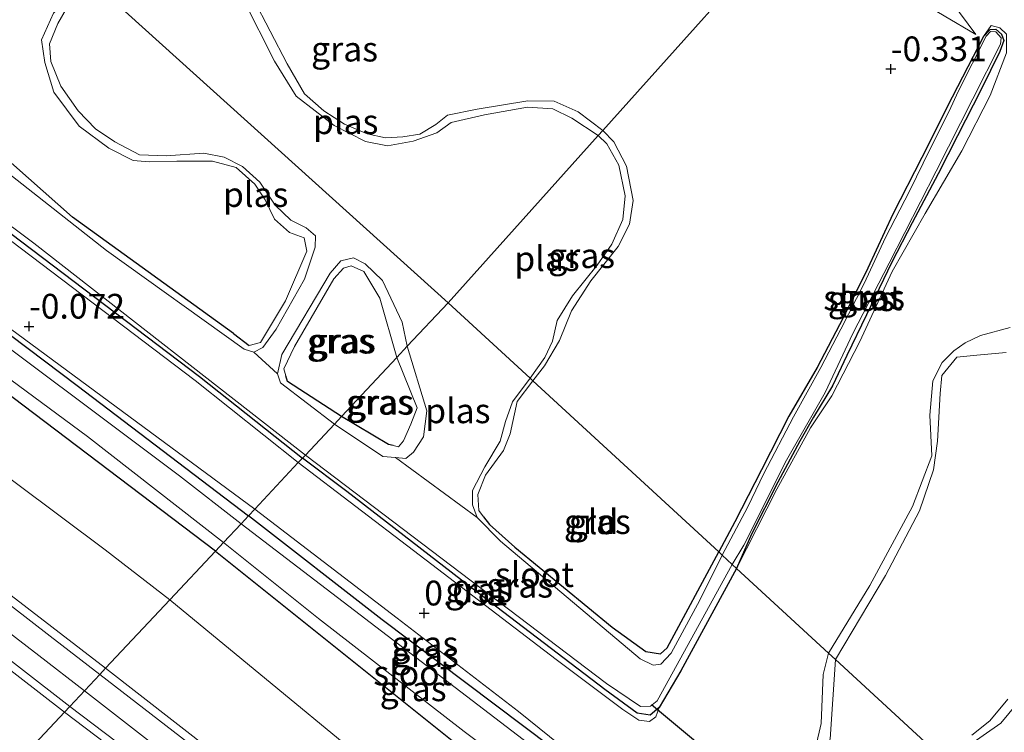
# Model space of a CAD drawing. Units: metres. Extents: x 149995 to 155095, y 474998 to 481251.
# Drawn here: x 153295 to 153395, y 475212 to 475284 of the extents above; entities that cross this region are included whole.
import ezdxf
from ezdxf.enums import TextEntityAlignment as Align

# ---------------------------------------------------------------- set-up
doc = ezdxf.new("R2010")
doc.units = ezdxf.units.M
doc.layers.get('0').update_dxf_attribs({"lineweight": 25})
for name, color, linetype, lineweight in [('B-ME-GW-HOOGTEPUNT-S-B1', 10, 'Continuous', 25), ('B-ME-GW-INSTEEKWATERGANG-L-B1', 10, 'Continuous', 25), ('B-ME-GW-KRUINLIJN-L-B1', 93, 'Continuous', 18), ('B-ME-GW-TEENLIJN-L-B1', 93, 'Continuous', 18), ('B-ME-IE-GRASLAND-GV-B6', 93, 'Continuous', 18), ('B-ME-IE-GRONDWERKLIJN-GROND_INGERICHT-GV-B6', 253, 'Continuous', 18), ('B-ME-IE-HULPGEOMETRIE-L-B1', 53, 'Continuous', 18), ('B-ME-KW-DUIKER-L-B1', 10, 'Continuous', 25), ('B-ME-OG-WATER-GV-B6', 153, 'Continuous', 18), ('B-ME-VH-VERH_SOORT-BITUMEN-GV-B6', 8, 'IE-TERREINAFSCHEIDING-NATUURLIJK-HOUTWAL', 18)]:
    doc.layers.add(name, color=color, linetype=linetype, lineweight=lineweight)
doc.styles.add('NLCS-ISO', font='NLCS-ISO.TTF')
doc.linetypes.add('IE-TERREINAFSCHEIDING-NATUURLIJK-HOUTWAL', pattern='A,7,-1.5,[67,NLCS.SHX,S=0.75,R=45,X=0,Y=0],-1.5,7,-1.5,[70,NLCS.SHX,S=0.75,R=0,X=0,Y=0],-1.5', length=20)

# ---------------------------------------------------------------- blocks, each defined once
blk = doc.blocks.new('hoogtepunt')
for p, q in [((-0.5, 0), (0.5, 0)), ((0, 0.5), (0, -0.5))]:
    blk.add_line(p, q)

msp = doc.modelspace()

# ---------------------------------------------------------------- linework, layer by layer
at = {"layer": 'B-ME-GW-INSTEEKWATERGANG-L-B1'}
msp.add_line((153316.749, 475252.107, -0.595), (153318.346, 475250.896, -0.581), dxfattribs=at)
for points in [[(153218.279, 475365.878, -0.507), (153199.802, 475334.442, -0.513), (153196.723, 475328.749, -0.564), (153196.95, 475327.628, -0.571), (153198.714, 475325.74, -0.549), (153233.128, 475298.816, -0.528), (153264.101, 475274.645, -0.506), (153300.957, 475246.845, -0.377), (153318.263, 475233.679, -0.388)], [(153213.19, 475335.136, -0.645), (153212.273, 475334.856, -0.643), (153209.395, 475334.09, -0.643), (153206.816, 475332.694, -0.629), (153206.188, 475331.853, -0.636), (153206.394, 475330.039, -0.615), (153207.582, 475328.831, -0.609), (153228.562, 475312.704, -0.527), (153249.102, 475296.48, -0.507), (153261.318, 475287.038, -0.5), (153276.213, 475275.912, -0.5), (153294.26, 475262.215, -0.452), (153313.315, 475247.763, -0.479), (153323.739, 475239.525, -0.474)], [(153314.928, 475230.12, -0.335), (153289.037, 475249.704, -0.305), (153260.21, 475271.461, -0.283), (153240.057, 475287.111, -0.369), (153214.265, 475307.405, -0.326), (153192.549, 475323.611, -0.377)], [(153316.749, 475252.107, -0.595), (153300.488, 475263.845, -0.568), (153291.587, 475271.739, -0.568), (153285.641, 475276.515, -0.568), (153278.584, 475281.156, -0.568), (153269.22, 475287.64, -0.581), (153259.183, 475295.645, -0.568), (153255.904, 475297.637, -0.554), (153254.425, 475299.213, -0.547)], [(153392.509, 475282.088, -0.331), (153393.2, 475282.813, -0.331), (153393.771, 475282.854, -0.331), (153394.329, 475282.322, -0.331), (153394.562, 475281.701, -0.331), (153394.153, 475280.574, -0.331), (153392.283, 475276.74, -0.331), (153389.875, 475272.061, -0.358), (153387.937, 475268.24, -0.358), (153385.323, 475263.267, -0.395), (153383.238, 475259.319, -0.395), (153380.709, 475253.984, -0.395), (153378.709, 475249.874, -0.395), (153377.243, 475246.827, -0.395), (153375.33, 475243.646, -0.395), (153373.944, 475241.214, -0.395), (153371.727, 475237.072, -0.397), (153369.073, 475231.829, -0.397), (153367.57, 475228.375, -0.432)], [(153392.509, 475282.088, -0.331), (153389.358, 475275.988, -0.358), (153386.289, 475269.862, -0.368), (153383.366, 475264.147, -0.397), (153380.826, 475258.716, -0.385), (153378.345, 475253.682, -0.387), (153375.712, 475248.684, -0.397), (153372.861, 475243.737, -0.405), (153370.075, 475238.327, -0.393), (153367.394, 475233.083, -0.395), (153365.765, 475230.038, -0.439)], [(153327.676, 475243.728, -0.587), (153322.221, 475247.266, -0.595), (153322.053, 475247.843, -0.595)], [(153332.873, 475240.797, -0.473), (153332.412, 475240.907, -0.48), (153327.676, 475243.728, -0.587)], [(153367.57, 475228.375, -0.432), (153361.934, 475218.021, -0.4), (153359.747, 475214.331, -0.394), (153358.834, 475213.539, -0.394), (153357.516, 475213.77, -0.394), (153354.263, 475216.149, -0.394), (153340.526, 475226.624, -0.389), (153328.203, 475236.13, -0.428), (153323.739, 475239.525, -0.474)], [(153314.928, 475230.12, -0.335), (153342.564, 475208.038, -0.314), (153351.945, 475201.556, -0.281), (153353.29, 475201.44, -0.276), (153354.106, 475202.189, -0.281), (153354.877, 475204.054, -0.292), (153354.736, 475205.636, -0.297), (153353.893, 475207.19, -0.292), (153348.822, 475210.344, -0.292), (153331.77, 475223.181, -0.292), (153318.263, 475233.679, -0.388)], [(153342.015, 475233.597, -0.483), (153342.599, 475232.814, -0.475), (153345.189, 475230.524, -0.382), (153355.019, 475222.45, -0.432), (153358.414, 475219.984, -0.418), (153359.899, 475219.748, -0.41), (153360.568, 475220.365, -0.41), (153365.765, 475230.038, -0.439)]]:
    msp.add_polyline3d(points, dxfattribs=at)
at = {"layer": 'B-ME-GW-KRUINLIJN-L-B1'}
for points in [[(152998.505, 475448.082, 2.944), (153046.205, 475411.393, 2.944), (153085.978, 475380.806, 2.999), (153117.162, 475356.994, 3.026), (153123.997, 475351.775, 3.032), (153160.587, 475324.129, 3.005), (153188.753, 475302.413, 3.019), (153210.454, 475286.31, 2.958), (153234.081, 475268.465, 3.019), (153266.279, 475243.321, 3.107), (153297.086, 475219.576, 3.005), (153301.718, 475216.018, 3.009)], [(153218.732, 475365.46, -0.175), (153198.365, 475331.04, -0.224), (153198.102, 475328.916, -0.172), (153198.634, 475327.253, -0.155), (153200.942, 475325.171, -0.095), (153233.771, 475299.359, -0.146), (153255.581, 475281.941, -0.034), (153285.071, 475259.297, -0.129), (153318.901, 475234.36, -0.113)], [(153222.67, 475361.834, -0.192), (153212.294, 475344.584, -0.024), (153206.064, 475334.207, -0.157), (153205.22, 475332.198, -0.172), (153205.176, 475330.787, -0.172), (153205.956, 475329.331, -0.142), (153232.357, 475309.023, -0.142), (153257.819, 475289.078, -0.127), (153292.099, 475263.084, -0.09), (153312.871, 475247.358, -0.098), (153323.306, 475239.063, -0.143)], [(153303.845, 475218.288, 2.835), (153269.657, 475244.586, 2.994), (153237.969, 475268.777, 2.903), (153210.247, 475289.998, 2.839), (153192.154, 475304.279, 2.755), (153185.75, 475309.297, 2.846), (153183.772, 475311.542, 2.778), (153180.999, 475315.456, 2.833)], [(153372.571, 475293.247, 0.118), (153375.151, 475291.712, 0.113), (153379.885, 475291.047, 0.177), (153382.282, 475290.285, 0.16), (153387.235, 475287.328, 0.119), (153389.328, 475285.574, 0.044), (153391.745, 475282.31, -0.298)], [(153301.897, 475288.227, -0.536), (153306.77, 475290.421, -0.506), (153310.268, 475290.589, -0.432), (153314.244, 475289.719, -0.473), (153317.322, 475287.915, -0.501), (153318.735, 475285.98, -0.483), (153322.171, 475279.342, -0.45), (153323.933, 475276.301, -0.432), (153325.897, 475274.606, -0.409), (153327.985, 475273.241, -0.432), (153330.262, 475272.272, -0.45), (153332.102, 475271.851, -0.45), (153333.867, 475271.951, -0.441), (153335.562, 475272.247, -0.413), (153337.179, 475273.195, -0.399), (153338.371, 475274.167, -0.404), (153341.369, 475274.75, -0.404), (153346.489, 475275.605, -0.372), (153349.14, 475275.559, -0.385), (153351.582, 475274.495, -0.432), (153354.053, 475272.615, -0.359)], [(153318.346, 475250.896, -0.581), (153319.485, 475251.196, -0.575), (153322.004, 475255.411, -0.547), (153324.169, 475260.435, -0.527), (153323.896, 475261.771, -0.547), (153322.419, 475262.297, -0.568), (153320.899, 475263.658, -0.568), (153319.95, 475265.595, -0.568), (153318.914, 475267.169, -0.581), (153317.021, 475268.879, -0.575), (153314.623, 475269.506, -0.561), (153311.046, 475269.52, -0.561), (153308.244, 475269.445, -0.595), (153306.616, 475269.572, -0.595), (153304.164, 475270.821, -0.595), (153301.172, 475273.052, -0.595), (153298.617, 475276.462, -0.595), (153297.715, 475279.467, -0.609), (153297.378, 475281.753, -0.602), (153298.585, 475284.466, -0.547), (153300.134, 475286.255, -0.527), (153301.897, 475288.227, -0.536)], [(153367.57, 475228.375, -0.432), (153371.643, 475236.364, -0.247), (153375.023, 475242.565, -0.185), (153377.18, 475245.806, -0.139), (153380.019, 475251.299, -0.092), (153383.283, 475258.355, -0.073), (153386.603, 475264.214, 0.029), (153390.321, 475270.546, 0.085), (153393.184, 475276.148, 0.104), (153394.838, 475280.454, 0.021), (153394.833, 475282.348, -0.069), (153394.164, 475282.959, -0.081), (153393.293, 475283.206, -0.183), (153392.509, 475282.088, -0.331)], [(153354.053, 475272.615, -0.359), (153355.159, 475271.47, -0.359), (153356.445, 475269.02, -0.355), (153357.129, 475265.548, -0.339), (153356.751, 475263.14, -0.335), (153355.606, 475260.877, -0.343), (153352.854, 475257.431, -0.386), (153350.911, 475254.386, -0.405), (153349.674, 475251.412, -0.428), (153348.183, 475248.841, -0.447), (153347.009, 475247.312, -0.502)], [(153299.703, 475213.867, 2.826), (153270.77, 475236.271, 2.833), (153241.626, 475258.762, 2.868), (153238.86, 475259.932, 2.794), (153234.581, 475261.9, 2.801), (153229.667, 475263.657, 2.576)], [(153322.053, 475247.843, -0.595), (153321.851, 475248.534, -0.595), (153322.926, 475250.799, -0.561), (153326.885, 475257.637, -0.541), (153327.868, 475258.686, -0.547), (153328.647, 475258.941, -0.554), (153329.912, 475258.359, -0.554), (153331.525, 475255.673, -0.554), (153333.265, 475249.694, -0.554)], [(153376.858, 475219.821, -0.543), (153381.026, 475226.654, -0.439), (153385.331, 475234.635, -0.447), (153387.279, 475239.752, -0.427), (153387.098, 475243.864, -0.37), (153387.397, 475247.305, -0.331), (153388.333, 475249.181, -0.258), (153389.504, 475250.355, -0.235), (153390.656, 475251.173, -0.25), (153392.192, 475251.891, -0.292), (153395.198, 475252.7, -0.308)], [(153333.265, 475249.694, -0.554), (153335.308, 475244.579, -0.448), (153334.681, 475242.954, -0.464), (153333.939, 475241.245, -0.464), (153333.409, 475240.67, -0.464), (153332.873, 475240.797, -0.473)], [(153347.009, 475247.312, -0.502), (153345.398, 475245.244, -0.49), (153344.714, 475241.973, -0.504), (153344.018, 475240.279, -0.504), (153342.226, 475237.796, -0.511), (153341.437, 475235.856, -0.49), (153341.554, 475234.212, -0.49), (153342.015, 475233.597, -0.483)], [(153388.678, 475208.933, -0.608), (153390.697, 475210.254, -0.579), (153394.267, 475212.74, -0.576), (153395.882, 475214.686, -0.576), (153397.723, 475218.258, -0.559), (153398.441, 475221.659, -0.573), (153399.335, 475223.691, -0.562), (153403.025, 475228.866, -0.573), (153406.808, 475234.434, -0.55), (153408.228, 475235.924, -0.564), (153413.858, 475240.776, -0.481)], [(153323.306, 475239.063, -0.143), (153334.929, 475230.176, -0.154), (153349.335, 475219.188, -0.109), (153356.069, 475214.114, -0.143), (153357.691, 475213.032, -0.137), (153358.762, 475212.899, -0.137), (153359.417, 475213.384, -0.21), (153359.747, 475214.331, -0.394)], [(153318.901, 475234.36, -0.113), (153333.303, 475223.343, -0.092), (153345.543, 475213.921, -0.022), (153353.893, 475207.19, -0.292)], [(153376.858, 475219.821, -0.543), (153376.33, 475217.676, -0.523), (153376.107, 475212.724, -0.505), (153375.579, 475210.397, -0.514), (153374.835, 475209.816, -0.514)], [(153303.845, 475218.288, 2.835), (153343.245, 475187.594, 2.923), (153372.736, 475164.45, 2.778), (153373.404, 475164.029, 2.772), (153373.942, 475164.033, 2.761)], [(153583.512, 475000, 2.9918), (153563.371, 475015.493, 3.003), (153532.062, 475039.879, 3.003), (153505.654, 475059.792, 3.037), (153474.011, 475084.07, 2.986), (153454.757, 475098.521, 2.986), (153435.038, 475114.155, 2.986), (153429.331, 475118.455, 2.994), (153422.521, 475123.586, 3.003), (153410.703, 475132.491, 3.02), (153382.143, 475154.262, 2.981), (153361.358, 475170.23, 3.009), (153325.785, 475197.28, 3.048), (153301.718, 475216.018, 3.009)], [(153435.631, 475109.44, 2.693), (153396.117, 475139.948, 2.886), (153357.127, 475170.037, 2.857), (153324.887, 475194.776, 2.892), (153299.703, 475213.867, 2.826)]]:
    msp.add_polyline3d(points, dxfattribs=at)
at = {"layer": 'B-ME-GW-TEENLIJN-L-B1'}
for points in [[(153144.615, 475354.707, 0.054), (153145.39, 475354.766, -0.03), (153149.427, 475351.605, -0.177), (153165.698, 475337.278, -0.072), (153183.868, 475322.219, 0.152), (153190.749, 475316.754, 0.068), (153206.846, 475304.16, 0.194), (153225.376, 475289.974, -0.002), (153250.179, 475270.303, 0.096), (153276.623, 475250.567, 0.117), (153303.795, 475230.247, 0.166), (153310.33, 475225.211, 0.187)], [(153391.745, 475282.31, -0.298), (153385.337, 475286.093, -0.118), (153382.787, 475288.041, -0.142), (153379.13, 475290.004, -0.124), (153374.885, 475290.845, -0.188), (153372.214, 475291.067, -0.316), (153371.081, 475291.587, -0.294)], [(153310.33, 475225.211, 0.187), (153338.848, 475201.704, 0.273), (153353.181, 475189.927, 0.293), (153354.861, 475188.058, 0.449), (153361.346, 475179.183, 1.289), (153369.973, 475169.292, 2.017), (153373.805, 475165.05, 2.633), (153373.999, 475164.537, 2.729), (153373.942, 475164.033, 2.761)]]:
    msp.add_polyline3d(points, dxfattribs=at)
at = {"layer": 'B-ME-IE-GRASLAND-GV-B6'}
for points in [[(153218.279, 475365.878, -0.507), (153199.802, 475334.442, -0.513), (153196.723, 475328.749, -0.564), (153196.95, 475327.628, -0.571), (153198.714, 475325.74, -0.549), (153233.128, 475298.816, -0.528), (153264.101, 475274.645, -0.506), (153300.957, 475246.845, -0.377), (153318.263, 475233.679, -0.388), (153317.518, 475232.884, -0.945), (153311.308, 475237.732, -0.945), (153287.336, 475255.687, -0.945), (153267.323, 475270.889, -0.945), (153250.493, 475283.633, -0.945), (153230.049, 475300.318, -0.945), (153199.977, 475323.741, -0.945), (153196.992, 475325.92, -0.945), (153196.195, 475326.945, -0.945), (153196.466, 475328.88, -0.945), (153200.514, 475335.946, -0.945), (153208.063, 475349.126, -0.945), (153218.036, 475366.102, -0.945), (153218.279, 475365.878, -0.507)], [(153218.732, 475365.46, -0.175), (153198.365, 475331.04, -0.224), (153198.102, 475328.916, -0.172), (153198.634, 475327.253, -0.155), (153200.942, 475325.171, -0.095), (153233.771, 475299.359, -0.146), (153255.581, 475281.941, -0.034), (153285.071, 475259.297, -0.129), (153318.901, 475234.36, -0.113), (153318.263, 475233.679, -0.388), (153300.957, 475246.845, -0.377), (153264.101, 475274.645, -0.506), (153233.128, 475298.816, -0.528), (153198.714, 475325.74, -0.549), (153196.95, 475327.628, -0.571), (153196.723, 475328.749, -0.564), (153199.802, 475334.442, -0.513), (153218.279, 475365.878, -0.507), (153218.732, 475365.46, -0.175)], [(153207.582, 475328.831, -0.609), (153228.562, 475312.704, -0.527), (153249.102, 475296.48, -0.507), (153261.318, 475287.038, -0.5), (153276.213, 475275.912, -0.5), (153294.26, 475262.215, -0.452), (153313.315, 475247.763, -0.479), (153323.739, 475239.525, -0.474), (153323.306, 475239.063, -0.143), (153312.871, 475247.358, -0.098), (153292.099, 475263.084, -0.09), (153257.819, 475289.078, -0.127), (153232.357, 475309.023, -0.142), (153205.956, 475329.331, -0.142)], [(153207.91, 475329.115, -0.635), (153235.032, 475308.26, -0.635), (153267.444, 475282.999, -0.635), (153296.581, 475261.237, -0.635), (153324.017, 475239.822, -0.635), (153323.739, 475239.525, -0.474), (153313.315, 475247.763, -0.479), (153294.26, 475262.215, -0.452), (153276.213, 475275.912, -0.5), (153261.318, 475287.038, -0.5), (153249.102, 475296.48, -0.507), (153228.562, 475312.704, -0.527), (153207.582, 475328.831, -0.609)], [(153193.079, 475325.08, -0.945), (153209.273, 475313.27, -0.945), (153223.115, 475302.308, -0.945), (153238.8, 475289.495, -0.945), (153252.239, 475279.156, -0.945), (153264.339, 475269.856, -0.945), (153278.187, 475259.196, -0.945), (153291.136, 475249.717, -0.945), (153302.016, 475241.714, -0.945), (153315.75, 475230.996, -0.945)], [(153192.549, 475323.611, -0.377), (153214.265, 475307.405, -0.326), (153240.057, 475287.111, -0.369), (153260.21, 475271.461, -0.283), (153289.037, 475249.704, -0.305), (153314.928, 475230.12, -0.335), (153310.33, 475225.211, 0.187), (153303.795, 475230.247, 0.166), (153276.623, 475250.567, 0.117), (153250.179, 475270.303, 0.096), (153225.376, 475289.974, -0.002), (153206.846, 475304.16, 0.194), (153190.749, 475316.754, 0.068)], [(153315.75, 475230.996, -0.945), (153314.928, 475230.12, -0.335), (153289.037, 475249.704, -0.305), (153260.21, 475271.461, -0.283), (153240.057, 475287.111, -0.369), (153214.265, 475307.405, -0.326), (153192.549, 475323.611, -0.377)], [(153190.749, 475316.754, 0.068), (153206.846, 475304.16, 0.194), (153225.376, 475289.974, -0.002), (153250.179, 475270.303, 0.096), (153276.623, 475250.567, 0.117), (153303.795, 475230.247, 0.166), (153310.33, 475225.211, 0.187)], [(153192.154, 475304.279, 2.755), (153210.247, 475289.998, 2.839), (153237.969, 475268.777, 2.903), (153269.657, 475244.586, 2.994), (153303.845, 475218.288, 2.835), (153303.267, 475217.672, 2.95), (153298.244, 475221.544, 2.924), (153263.506, 475248.452, 3.006), (153222.204, 475280.125, 2.939), (153185.637, 475308.364, 2.91)], [(153310.33, 475225.211, 0.187), (153303.845, 475218.288, 2.835), (153269.657, 475244.586, 2.994), (153237.969, 475268.777, 2.903), (153210.247, 475289.998, 2.839), (153192.154, 475304.279, 2.755)], [(153354.053, 475272.615, -0.359), (153353.601, 475272.111, -0.635), (153350.916, 475273.857, -0.635), (153349, 475274.8, -0.635), (153346.445, 475274.946, -0.635), (153342.109, 475274.172, -0.635), (153338.754, 475273.419, -0.635), (153337.303, 475272.376, -0.635), (153334.898, 475271.543, -0.635), (153332.323, 475271.066, -0.635), (153330.09, 475271.48, -0.635), (153326.916, 475273.118, -0.635), (153323.095, 475276.085, -0.635), (153320.898, 475279.607, -0.635), (153317.765, 475285.827, -0.635)], [(153318.735, 475285.98, -0.483), (153322.171, 475279.342, -0.45), (153323.933, 475276.301, -0.432), (153325.897, 475274.606, -0.409), (153327.985, 475273.241, -0.432), (153330.262, 475272.272, -0.45), (153332.102, 475271.851, -0.45), (153333.867, 475271.951, -0.441), (153335.562, 475272.247, -0.413), (153337.179, 475273.195, -0.399), (153338.371, 475274.167, -0.404), (153341.369, 475274.75, -0.404), (153346.489, 475275.605, -0.372), (153349.14, 475275.559, -0.385), (153351.582, 475274.495, -0.432), (153354.053, 475272.615, -0.359)], [(153299.897, 475284.913, -0.635), (153299.019, 475283.419, -0.635), (153298.159, 475281.357, -0.635), (153298.292, 475279.582, -0.635), (153299.331, 475277.073, -0.635), (153301.071, 475274.603, -0.635), (153302.806, 475272.775, -0.635), (153304.778, 475271.449, -0.635), (153307.273, 475270.154, -0.635), (153309.954, 475270.047, -0.635), (153313.773, 475270.322, -0.635), (153315.82, 475269.91, -0.635), (153317.675, 475268.983, -0.635), (153319.417, 475267.38, -0.635), (153320.958, 475265.068, -0.635), (153322.548, 475263.549, -0.635), (153324.099, 475262.763, -0.635), (153325.053, 475261.956, -0.635), (153325.015, 475260.833, -0.635), (153323.924, 475257.597, -0.635), (153321.083, 475252.555, -0.635), (153319.738, 475250.686, -0.635), (153318.811, 475250.222, -0.635), (153317.83, 475250.504, -0.635), (153303.94, 475260.474, -0.635), (153290.602, 475270.971, -0.635)], [(153291.587, 475271.739, -0.568), (153300.488, 475263.845, -0.568), (153316.749, 475252.107, -0.595), (153318.346, 475250.896, -0.581), (153319.485, 475251.196, -0.575), (153322.004, 475255.411, -0.547), (153324.169, 475260.435, -0.527), (153323.896, 475261.771, -0.547), (153322.419, 475262.297, -0.568), (153320.899, 475263.658, -0.568), (153319.95, 475265.595, -0.568), (153318.914, 475267.169, -0.581), (153317.021, 475268.879, -0.575), (153314.623, 475269.506, -0.561), (153311.046, 475269.52, -0.561), (153308.244, 475269.445, -0.595), (153306.616, 475269.572, -0.595), (153304.164, 475270.821, -0.595), (153301.172, 475273.052, -0.595), (153298.617, 475276.462, -0.595), (153297.715, 475279.467, -0.609), (153297.378, 475281.753, -0.602), (153298.585, 475284.466, -0.547)], [(153367.57, 475228.375, -0.432), (153367.136, 475228.775, -0.635), (153368.289, 475230.734, -0.635), (153372.607, 475239.316, -0.635), (153376.504, 475246.142, -0.635), (153379.304, 475252.097, -0.635), (153382.976, 475259.191, -0.635), (153387.725, 475268.505, -0.635), (153391.419, 475275.818, -0.635), (153394.216, 475281.323, -0.635), (153394.283, 475281.952, -0.635), (153393.75, 475282.566, -0.635), (153393.218, 475282.594, -0.635), (153392.766, 475282.119, -0.635), (153389.982, 475276.628, -0.635), (153389.025, 475274.506, -0.635), (153387.112, 475270.766, -0.635), (153385.035, 475266.464, -0.635), (153382.627, 475261.786, -0.635), (153380.449, 475257.154, -0.635), (153378.107, 475252.546, -0.635), (153376.075, 475248.653, -0.635), (153373.306, 475243.68, -0.635), (153370.323, 475237.952, -0.635), (153368.714, 475234.588, -0.635), (153366.132, 475229.699, -0.635), (153365.765, 475230.038, -0.439), (153367.394, 475233.083, -0.395), (153370.075, 475238.327, -0.393), (153372.861, 475243.737, -0.405), (153375.712, 475248.684, -0.397), (153378.345, 475253.682, -0.387), (153380.826, 475258.716, -0.385), (153383.366, 475264.147, -0.397), (153386.289, 475269.862, -0.368), (153389.358, 475275.988, -0.358), (153392.509, 475282.088, -0.331), (153393.2, 475282.813, -0.331), (153393.771, 475282.854, -0.331), (153394.329, 475282.322, -0.331), (153394.562, 475281.701, -0.331), (153394.153, 475280.574, -0.331), (153392.283, 475276.74, -0.331), (153389.875, 475272.061, -0.358), (153387.937, 475268.24, -0.358), (153385.323, 475263.267, -0.395), (153383.238, 475259.319, -0.395), (153380.709, 475253.984, -0.395), (153378.709, 475249.874, -0.395), (153377.243, 475246.827, -0.395), (153375.33, 475243.646, -0.395), (153373.944, 475241.214, -0.395), (153371.727, 475237.072, -0.397), (153369.073, 475231.829, -0.397), (153367.57, 475228.375, -0.432)], [(153394.838, 475280.454, 0.021), (153393.184, 475276.148, 0.104), (153390.321, 475270.546, 0.085), (153386.603, 475264.214, 0.029), (153383.283, 475258.355, -0.073), (153380.019, 475251.299, -0.092), (153377.18, 475245.806, -0.139), (153375.023, 475242.565, -0.185), (153371.643, 475236.364, -0.247), (153367.57, 475228.375, -0.432), (153369.073, 475231.829, -0.397), (153371.727, 475237.072, -0.397), (153373.944, 475241.214, -0.395), (153375.33, 475243.646, -0.395), (153377.243, 475246.827, -0.395), (153378.709, 475249.874, -0.395), (153380.709, 475253.984, -0.395), (153383.238, 475259.319, -0.395), (153385.323, 475263.267, -0.395), (153387.937, 475268.24, -0.358), (153389.875, 475272.061, -0.358), (153392.283, 475276.74, -0.331), (153394.153, 475280.574, -0.331), (153394.562, 475281.701, -0.331), (153394.329, 475282.322, -0.331), (153393.771, 475282.854, -0.331), (153393.2, 475282.813, -0.331), (153392.509, 475282.088, -0.331), (153393.293, 475283.206, -0.183), (153394.164, 475282.959, -0.081), (153394.833, 475282.348, -0.069)], [(153229.667, 475263.657, 2.576), (153234.581, 475261.9, 2.801), (153238.86, 475259.932, 2.794), (153241.626, 475258.762, 2.868), (153270.77, 475236.271, 2.833), (153299.703, 475213.867, 2.826), (153294.721, 475208.549, 0.038), (153267.571, 475229.327, 0.063), (153235.928, 475254.362, 0.07), (153232.337, 475256.884, 0.034), (153223.623, 475262.088, -0.153), (153213.623, 475268.361, -0.153), (153205.003, 475273.88, -0.24), (153203.391, 475275.39, -0.268), (153202.555, 475276.509, -0.182), (153202.038, 475277.465, -0.031), (153202.332, 475277.492, 0.041), (153212.538, 475272.337, 0.689), (153224.229, 475266.397, 1.856), (153229.667, 475263.657, 2.576)], [(153347.009, 475247.312, -0.502), (153346.708, 475247.589, -0.635), (153348.217, 475249.67, -0.635), (153348.995, 475251.324, -0.635), (153349.435, 475253.406, -0.635), (153351.011, 475255.897, -0.635), (153353.498, 475259.01, -0.635), (153354.973, 475261.117, -0.635), (153356.085, 475263.625, -0.635), (153356.327, 475266.002, -0.635), (153355.679, 475269.121, -0.635), (153354.456, 475271.245, -0.635), (153353.601, 475272.111, -0.635), (153354.053, 475272.615, -0.359), (153355.159, 475271.47, -0.359), (153356.445, 475269.02, -0.355), (153357.129, 475265.548, -0.339), (153356.751, 475263.14, -0.335), (153355.606, 475260.877, -0.343), (153352.854, 475257.431, -0.386), (153350.911, 475254.386, -0.405), (153349.674, 475251.412, -0.428), (153348.183, 475248.841, -0.447), (153347.009, 475247.312, -0.502)], [(153242.308, 475259.133, 2.902), (153267.139, 475240.107, 2.888), (153300.244, 475214.444, 2.883), (153299.703, 475213.867, 2.826), (153270.77, 475236.271, 2.833), (153241.626, 475258.762, 2.868), (153238.86, 475259.932, 2.794), (153234.581, 475261.9, 2.801), (153229.667, 475263.657, 2.576), (153233.978, 475262.478, 2.748), (153238.884, 475260.641, 2.792), (153242.308, 475259.133, 2.902)], [(153334.312, 475250.811, -0.635), (153333.265, 475249.694, -0.554), (153331.525, 475255.673, -0.554), (153329.912, 475258.359, -0.554), (153328.647, 475258.941, -0.554), (153327.868, 475258.686, -0.547), (153326.885, 475257.637, -0.541), (153322.926, 475250.799, -0.561), (153321.851, 475248.534, -0.595), (153322.053, 475247.843, -0.595), (153322.221, 475247.266, -0.595), (153327.676, 475243.728, -0.587), (153326.954, 475242.957, -0.635), (153321.5, 475247.118, -0.635), (153321.2, 475248.02, -0.635), (153321.642, 475249.993, -0.635), (153326.508, 475258.189, -0.635), (153327.615, 475259.441, -0.635), (153328.872, 475259.735, -0.635), (153330.056, 475259.149, -0.635), (153331.816, 475257.468, -0.635), (153333.811, 475253.244, -0.635), (153334.312, 475250.811, -0.635)], [(153333.265, 475249.694, -0.554), (153327.676, 475243.728, -0.587), (153322.221, 475247.266, -0.595), (153322.053, 475247.843, -0.595), (153321.851, 475248.534, -0.595), (153322.926, 475250.799, -0.561), (153326.885, 475257.637, -0.541), (153327.868, 475258.686, -0.547), (153328.647, 475258.941, -0.554), (153329.912, 475258.359, -0.554), (153331.525, 475255.673, -0.554), (153333.265, 475249.694, -0.554)], [(153394.797, 475250.182, -0.72), (153391.833, 475249.919, -0.72), (153389.821, 475249.707, -0.72), (153388.312, 475247.844, -0.72), (153388.138, 475246.041, -0.72), (153387.872, 475241.238, -0.72), (153387.451, 475238.338, -0.72), (153386.052, 475234.189, -0.72), (153382.612, 475227.673, -0.72), (153377.567, 475219.167, -0.72), (153376.858, 475219.821, -0.543), (153381.026, 475226.654, -0.439), (153385.331, 475234.635, -0.447), (153387.279, 475239.752, -0.427), (153387.098, 475243.864, -0.37), (153387.397, 475247.305, -0.331), (153388.333, 475249.181, -0.258), (153389.504, 475250.355, -0.235), (153390.656, 475251.173, -0.25), (153392.192, 475251.891, -0.292), (153395.198, 475252.7, -0.308)], [(153333.127, 475239.575, -0.635), (153331.833, 475239.687, -0.635), (153326.954, 475242.957, -0.635), (153327.676, 475243.728, -0.587), (153332.412, 475240.907, -0.48), (153332.873, 475240.797, -0.473), (153333.409, 475240.67, -0.464), (153333.939, 475241.245, -0.464), (153334.681, 475242.954, -0.464), (153335.308, 475244.579, -0.448), (153333.265, 475249.694, -0.554), (153334.312, 475250.811, -0.635), (153336.272, 475244.275, -0.635), (153335.952, 475241.675, -0.635), (153334.932, 475240.129, -0.635), (153334.173, 475239.484, -0.635), (153333.127, 475239.575, -0.635)], [(153332.873, 475240.797, -0.473), (153332.412, 475240.907, -0.48), (153327.676, 475243.728, -0.587), (153333.265, 475249.694, -0.554), (153335.308, 475244.579, -0.448), (153334.681, 475242.954, -0.464), (153333.939, 475241.245, -0.464), (153333.409, 475240.67, -0.464), (153332.873, 475240.797, -0.473)], [(153347.009, 475247.312, -0.502), (153345.398, 475245.244, -0.49), (153344.714, 475241.973, -0.504), (153344.018, 475240.279, -0.504), (153342.226, 475237.796, -0.511), (153341.437, 475235.856, -0.49), (153341.554, 475234.212, -0.49), (153342.015, 475233.597, -0.483), (153342.599, 475232.814, -0.475), (153345.189, 475230.524, -0.382), (153355.019, 475222.45, -0.432), (153358.414, 475219.984, -0.418), (153359.899, 475219.748, -0.41), (153360.568, 475220.365, -0.41), (153365.765, 475230.038, -0.439), (153366.132, 475229.699, -0.635), (153363.868, 475225.176, -0.635), (153360.974, 475219.807, -0.635), (153359.91, 475218.704, -0.635), (153359.131, 475218.613, -0.635), (153357.829, 475219.236, -0.635), (153343.714, 475231.129, -0.635), (153341.365, 475233.529, -0.635), (153340.893, 475234.799, -0.635), (153340.883, 475236.245, -0.635), (153342.149, 475238.645, -0.635), (153343.709, 475241.213, -0.635), (153344.219, 475243.221, -0.635), (153344.935, 475245.202, -0.635), (153346.708, 475247.589, -0.635), (153347.009, 475247.312, -0.502)], [(153413.858, 475240.776, -0.481), (153408.228, 475235.924, -0.564), (153406.808, 475234.434, -0.55), (153403.025, 475228.866, -0.573), (153399.335, 475223.691, -0.562), (153398.441, 475221.659, -0.573), (153397.723, 475218.258, -0.559), (153395.882, 475214.686, -0.576), (153394.267, 475212.74, -0.576), (153390.697, 475210.254, -0.579)], [(153367.136, 475228.775, -0.635), (153367.57, 475228.375, -0.432), (153361.934, 475218.021, -0.4), (153359.747, 475214.331, -0.394), (153358.834, 475213.539, -0.394), (153357.516, 475213.77, -0.394), (153354.263, 475216.149, -0.394), (153340.526, 475226.624, -0.389), (153328.203, 475236.13, -0.428), (153323.739, 475239.525, -0.474), (153324.017, 475239.822, -0.635), (153354.424, 475216.739, -0.635), (153357.883, 475214.414, -0.635), (153358.887, 475214.454, -0.635), (153359.541, 475215.018, -0.635), (153367.136, 475228.775, -0.635)], [(153359.747, 475214.331, -0.394), (153359.417, 475213.384, -0.21), (153358.762, 475212.899, -0.137), (153357.691, 475213.032, -0.137), (153356.069, 475214.114, -0.143), (153349.335, 475219.188, -0.109), (153334.929, 475230.176, -0.154), (153323.306, 475239.063, -0.143), (153323.739, 475239.525, -0.474), (153328.203, 475236.13, -0.428), (153340.526, 475226.624, -0.389), (153354.263, 475216.149, -0.394), (153357.516, 475213.77, -0.394), (153358.834, 475213.539, -0.394), (153359.747, 475214.331, -0.394)], [(153353.893, 475207.19, -0.292), (153348.822, 475210.344, -0.292), (153331.77, 475223.181, -0.292), (153318.263, 475233.679, -0.388), (153318.901, 475234.36, -0.113), (153333.303, 475223.343, -0.092), (153345.543, 475213.921, -0.022), (153353.893, 475207.19, -0.292)], [(153353.893, 475207.19, -0.292), (153354.736, 475205.636, -0.297), (153352.822, 475206.158, -0.945), (153351.047, 475207.271, -0.945), (153342.584, 475213.716, -0.945), (153317.518, 475232.884, -0.945), (153318.263, 475233.679, -0.388), (153331.77, 475223.181, -0.292), (153348.822, 475210.344, -0.292), (153353.893, 475207.19, -0.292)], [(153352.822, 475206.158, -0.945), (153354.736, 475205.636, -0.297), (153354.877, 475204.054, -0.292), (153354.106, 475202.189, -0.281), (153353.29, 475201.44, -0.276), (153351.945, 475201.556, -0.281), (153342.564, 475208.038, -0.314), (153314.928, 475230.12, -0.335), (153315.75, 475230.996, -0.945), (153325.33, 475223.328, -0.945), (153340.049, 475211.893, -0.945), (153352.055, 475202.888, -0.945), (153352.524, 475202.88, -0.945), (153353.123, 475203.178, -0.945), (153353.78, 475204.323, -0.945), (153353.664, 475205.281, -0.945), (153352.822, 475206.158, -0.945)], [(153354.736, 475205.636, -0.297), (153355.629, 475205.168, -0.231), (153353.2, 475199.268, -0.112), (153352.389, 475196.351, -0.084), (153352.122, 475192.9, 0.154), (153353.181, 475189.927, 0.293), (153338.848, 475201.704, 0.273), (153310.33, 475225.211, 0.187), (153314.928, 475230.12, -0.335), (153342.564, 475208.038, -0.314), (153351.945, 475201.556, -0.281), (153353.29, 475201.44, -0.276), (153354.106, 475202.189, -0.281), (153354.877, 475204.054, -0.292), (153354.736, 475205.636, -0.297)], [(153353.181, 475189.927, 0.293), (153354.861, 475188.058, 0.449), (153361.346, 475179.183, 1.289), (153369.973, 475169.292, 2.017), (153373.805, 475165.05, 2.633), (153373.999, 475164.537, 2.729), (153373.942, 475164.033, 2.761), (153373.404, 475164.029, 2.772), (153372.736, 475164.45, 2.778), (153343.245, 475187.594, 2.923), (153303.845, 475218.288, 2.835), (153310.33, 475225.211, 0.187), (153338.848, 475201.704, 0.273), (153353.181, 475189.927, 0.293)], [(153475.322, 475122.675, -0.367), (153452.249, 475141.416, -0.358), (153448.973, 475144.056, -0.367), (153446.96, 475145.062, -0.367), (153444.525, 475146.073, -0.376), (153427.231, 475159.99, -0.349), (153393.279, 475186.343, -0.358), (153366.901, 475206.215, -0.349), (153365.178, 475207.72, -0.349), (153364.603, 475209.359, -0.358), (153365.329, 475210.608, -0.358), (153366.565, 475210.746, -0.422), (153369.647, 475210.16, -0.441), (153374.354, 475209.439, -0.514), (153374.835, 475209.816, -0.514), (153375.579, 475210.397, -0.514), (153376.107, 475212.724, -0.505), (153376.33, 475217.676, -0.523), (153376.858, 475219.821, -0.543), (153377.567, 475219.167, -0.72)], [(153377.567, 475219.167, -0.72), (153377.009, 475211.141, -0.72), (153375.736, 475208.846, -0.72), (153374.478, 475208.495, -0.72), (153366.686, 475210.127, -0.72), (153365.925, 475210.073, -0.72), (153365.474, 475209.199, -0.72), (153365.816, 475208.172, -0.72), (153393.139, 475187.266, -0.72), (153436.464, 475153.768, -0.72), (153444.714, 475147.043, -0.72), (153447.005, 475145.862, -0.72), (153449.531, 475144.598, -0.72), (153452.493, 475142.843, -0.72), (153455.377, 475140.136, -0.72), (153481.837, 475118.826, -0.72)], [(153373.942, 475164.033, 2.761), (153373.999, 475164.537, 2.729), (153373.805, 475165.05, 2.633), (153377.471, 475160.507, 2.934), (153370.785, 475165.555, 2.93), (153333.943, 475193.961, 3.029), (153303.267, 475217.672, 2.95), (153303.845, 475218.288, 2.835), (153343.245, 475187.594, 2.923), (153372.736, 475164.45, 2.778), (153373.404, 475164.029, 2.772), (153373.942, 475164.033, 2.761)], [(153391.342, 475211.529, -0.72), (153393.16, 475212.99, -0.72), (153394.961, 475215.16, -0.72)], [(153435.631, 475109.44, 2.693), (153396.117, 475139.948, 2.886), (153357.127, 475170.037, 2.857), (153324.887, 475194.776, 2.892), (153299.703, 475213.867, 2.826), (153300.244, 475214.444, 2.883), (153328.639, 475192.916, 2.945), (153358.105, 475170.413, 2.866), (153384.226, 475150.272, 2.861), (153406.912, 475132.99, 2.911), (153424.493, 475119.875, 2.978)], [(153421.486, 475112.054, 0.022), (153379.254, 475144.199, 0.067), (153339.023, 475174.901, 0.512), (153294.721, 475208.549, 0.038), (153299.703, 475213.867, 2.826), (153324.887, 475194.776, 2.892), (153357.127, 475170.037, 2.857), (153396.117, 475139.948, 2.886), (153435.631, 475109.44, 2.693)]]:
    msp.add_polyline3d(points, dxfattribs=at)
at = {"layer": 'B-ME-IE-GRONDWERKLIJN-GROND_INGERICHT-GV-B6'}
for points in [[(153222.67, 475361.834, -0.192), (153212.294, 475344.584, -0.024), (153206.064, 475334.207, -0.157), (153205.22, 475332.198, -0.172), (153205.176, 475330.787, -0.172), (153205.956, 475329.331, -0.142), (153232.357, 475309.023, -0.142), (153257.819, 475289.078, -0.127), (153292.099, 475263.084, -0.09), (153312.871, 475247.358, -0.098), (153323.306, 475239.063, -0.143), (153318.901, 475234.36, -0.113), (153285.071, 475259.297, -0.129), (153255.581, 475281.941, -0.034), (153233.771, 475299.359, -0.146), (153200.942, 475325.171, -0.095), (153198.634, 475327.253, -0.155), (153198.102, 475328.916, -0.172), (153198.365, 475331.04, -0.224), (153218.732, 475365.46, -0.175), (153222.67, 475361.834, -0.192)], [(153391.745, 475282.31, -0.298), (153385.337, 475286.093, -0.118), (153382.787, 475288.041, -0.142), (153379.13, 475290.004, -0.124), (153374.885, 475290.845, -0.188), (153372.214, 475291.067, -0.316), (153371.081, 475291.587, -0.294), (153372.571, 475293.247, 0.118), (153375.151, 475291.712, 0.113), (153379.885, 475291.047, 0.177), (153382.282, 475290.285, 0.16), (153387.235, 475287.328, 0.119), (153389.328, 475285.574, 0.044), (153391.745, 475282.31, -0.298)], [(153371.081, 475291.587, -0.294), (153362.246, 475281.743, -0.428), (153354.053, 475272.615, -0.359), (153351.582, 475274.495, -0.432), (153349.14, 475275.559, -0.385), (153346.489, 475275.605, -0.372), (153341.369, 475274.75, -0.404), (153338.371, 475274.167, -0.404), (153337.179, 475273.195, -0.399), (153335.562, 475272.247, -0.413), (153333.867, 475271.951, -0.441), (153332.102, 475271.851, -0.45), (153330.262, 475272.272, -0.45), (153327.985, 475273.241, -0.432), (153325.897, 475274.606, -0.409), (153323.933, 475276.301, -0.432), (153322.171, 475279.342, -0.45), (153318.735, 475285.98, -0.483)], [(153394.833, 475282.348, -0.069), (153394.164, 475282.959, -0.081), (153393.293, 475283.206, -0.183), (153392.509, 475282.088, -0.331), (153389.358, 475275.988, -0.358), (153386.289, 475269.862, -0.368), (153383.366, 475264.147, -0.397), (153380.826, 475258.716, -0.385), (153378.345, 475253.682, -0.387), (153375.712, 475248.684, -0.397), (153372.861, 475243.737, -0.405), (153370.075, 475238.327, -0.393), (153367.394, 475233.083, -0.395), (153365.765, 475230.038, -0.439), (153347.009, 475247.312, -0.502), (153348.183, 475248.841, -0.447), (153349.674, 475251.412, -0.428), (153350.911, 475254.386, -0.405), (153352.854, 475257.431, -0.386), (153355.606, 475260.877, -0.343), (153356.751, 475263.14, -0.335), (153357.129, 475265.548, -0.339), (153356.445, 475269.02, -0.355), (153355.159, 475271.47, -0.359), (153354.053, 475272.615, -0.359), (153362.246, 475281.743, -0.428), (153371.081, 475291.587, -0.294)], [(153385.337, 475286.093, -0.118), (153391.745, 475282.31, -0.298), (153389.328, 475285.574, 0.044)], [(153298.585, 475284.466, -0.547), (153297.378, 475281.753, -0.602), (153297.715, 475279.467, -0.609), (153298.617, 475276.462, -0.595), (153301.172, 475273.052, -0.595), (153304.164, 475270.821, -0.595), (153306.616, 475269.572, -0.595), (153308.244, 475269.445, -0.595), (153311.046, 475269.52, -0.561), (153314.623, 475269.506, -0.561), (153317.021, 475268.879, -0.575), (153318.914, 475267.169, -0.581), (153319.95, 475265.595, -0.568), (153320.899, 475263.658, -0.568), (153322.419, 475262.297, -0.568), (153323.896, 475261.771, -0.547), (153324.169, 475260.435, -0.527), (153322.004, 475255.411, -0.547), (153319.485, 475251.196, -0.575), (153318.346, 475250.896, -0.581), (153316.749, 475252.107, -0.595), (153300.488, 475263.845, -0.568), (153291.587, 475271.739, -0.568)], [(153395.198, 475252.7, -0.308), (153392.192, 475251.891, -0.292), (153390.656, 475251.173, -0.25), (153389.504, 475250.355, -0.235), (153388.333, 475249.181, -0.258), (153387.397, 475247.305, -0.331), (153387.098, 475243.864, -0.37), (153387.279, 475239.752, -0.427), (153385.331, 475234.635, -0.447), (153381.026, 475226.654, -0.439), (153376.858, 475219.821, -0.543), (153367.57, 475228.375, -0.432), (153371.643, 475236.364, -0.247), (153375.023, 475242.565, -0.185), (153377.18, 475245.806, -0.139), (153380.019, 475251.299, -0.092), (153383.283, 475258.355, -0.073), (153386.603, 475264.214, 0.029), (153390.321, 475270.546, 0.085), (153393.184, 475276.148, 0.104), (153394.838, 475280.454, 0.021)], [(153365.765, 475230.038, -0.439), (153360.568, 475220.365, -0.41), (153359.899, 475219.748, -0.41), (153358.414, 475219.984, -0.418), (153355.019, 475222.45, -0.432), (153345.189, 475230.524, -0.382), (153342.599, 475232.814, -0.475), (153342.015, 475233.597, -0.483), (153341.554, 475234.212, -0.49), (153341.437, 475235.856, -0.49), (153342.226, 475237.796, -0.511), (153344.018, 475240.279, -0.504), (153344.714, 475241.973, -0.504), (153345.398, 475245.244, -0.49), (153347.009, 475247.312, -0.502), (153365.765, 475230.038, -0.439)], [(153503.404, 475091.433, -0.347), (153469.123, 475117.935, -0.316), (153436.565, 475143.059, -0.377), (153414.849, 475160.357, -0.316), (153387.748, 475180.443, -0.278), (153364.76, 475197.965, -0.301), (153361.236, 475199.985, -0.301), (153359.853, 475202.113, -0.231), (153355.629, 475205.168, -0.231), (153354.736, 475205.636, -0.297), (153353.893, 475207.19, -0.292), (153345.543, 475213.921, -0.022), (153333.303, 475223.343, -0.092), (153318.901, 475234.36, -0.113), (153323.306, 475239.063, -0.143), (153334.929, 475230.176, -0.154), (153349.335, 475219.188, -0.109), (153356.069, 475214.114, -0.143), (153357.691, 475213.032, -0.137), (153358.762, 475212.899, -0.137), (153359.417, 475213.384, -0.21), (153359.747, 475214.331, -0.394)], [(153359.747, 475214.331, -0.394), (153361.934, 475218.021, -0.4), (153367.57, 475228.375, -0.432), (153376.858, 475219.821, -0.543), (153376.33, 475217.676, -0.523), (153376.107, 475212.724, -0.505), (153375.579, 475210.397, -0.514), (153374.835, 475209.816, -0.514), (153374.354, 475209.439, -0.514), (153369.647, 475210.16, -0.441), (153366.565, 475210.746, -0.422), (153365.329, 475210.608, -0.358), (153364.603, 475209.359, -0.358), (153365.178, 475207.72, -0.349), (153366.901, 475206.215, -0.349), (153393.279, 475186.343, -0.358), (153427.231, 475159.99, -0.349), (153444.525, 475146.073, -0.376), (153446.96, 475145.062, -0.367), (153448.973, 475144.056, -0.367), (153452.249, 475141.416, -0.358), (153475.322, 475122.675, -0.367)], [(153390.697, 475210.254, -0.579), (153394.267, 475212.74, -0.576), (153395.882, 475214.686, -0.576)]]:
    msp.add_polyline3d(points, dxfattribs=at)
at = {"layer": 'B-ME-IE-HULPGEOMETRIE-L-B1'}
for p, q in [((153321.2, 475248.02, -0.635), (153318.811, 475250.222, -0.635)), ((153333.127, 475239.575, -0.635), (153341.365, 475233.529, -0.635))]:
    msp.add_line(p, q, dxfattribs=at)
for points in [[(153338.433, 475255.211, -0.635), (153353.601, 475272.111, -0.635), (153354.053, 475272.615, -0.359), (153362.246, 475281.743, -0.428), (153371.081, 475291.587, -0.294), (153372.571, 475293.247, 0.118), (153437.935, 475366.075, 0.085), (153465.236, 475396.495, 0.2), (153493.085, 475427.524, 0.471), (153518.371, 475455.698, 0.493), (153525.46, 475463.596, 0.872), (153533.241, 475472.266, 1.217), (153535.636, 475474.935, -0.28), (153636.514, 475587.333, -0.28)], [(153338.433, 475255.211, -0.635), (153302.715, 475287.458, -0.635), (153301.897, 475288.227, -0.536), (153267.623, 475320.431, -0.434), (153267.124, 475320.89, -0.635), (153265.73, 475322.173, -0.635), (153265.305, 475322.565, -0.392), (153252.456, 475334.399, -0.464), (153251.946, 475334.87, -0.635), (153229.505, 475355.539, -0.635), (153223.103, 475361.435, -0.553), (153222.67, 475361.834, -0.192), (153218.732, 475365.46, -0.175), (153218.279, 475365.878, -0.507), (153218.036, 475366.102, -0.945), (153216.806, 475367.234, -0.945), (153216.348, 475367.656, -0.49), (153181.857, 475399.424, -0.481)], [(153294.721, 475208.549, 0.038), (153299.703, 475213.867, 2.826), (153300.244, 475214.444, 2.883), (153303.267, 475217.672, 2.95), (153303.845, 475218.288, 2.835), (153310.33, 475225.211, 0.187), (153314.928, 475230.12, -0.335), (153315.75, 475230.996, -0.945), (153317.518, 475232.884, -0.945), (153318.263, 475233.679, -0.388), (153318.901, 475234.36, -0.113), (153323.306, 475239.063, -0.143), (153323.739, 475239.525, -0.474), (153324.017, 475239.822, -0.635), (153326.954, 475242.957, -0.635), (153327.676, 475243.728, -0.587), (153333.265, 475249.694, -0.554), (153334.312, 475250.811, -0.635), (153338.433, 475255.211, -0.635)], [(153338.433, 475255.211, -0.635), (153346.708, 475247.589, -0.635), (153347.009, 475247.312, -0.502), (153365.765, 475230.038, -0.439), (153366.132, 475229.699, -0.635), (153367.136, 475228.775, -0.635), (153367.57, 475228.375, -0.432), (153376.858, 475219.821, -0.543), (153377.567, 475219.167, -0.72), (153387.884, 475209.665, -0.72), (153388.678, 475208.933, -0.608), (153394.664, 475203.421, -0.538), (153396.109, 475202.089, -0.72), (153407.369, 475191.718, -0.72), (153407.88, 475191.248, -0.523), (153408.815, 475190.386, -0.549), (153409.297, 475189.943, -0.72), (153411.26, 475188.134, -0.72), (153411.989, 475187.464, -0.516), (153427.989, 475172.727, -0.493), (153445.185, 475156.889, -0.514), (153476.576, 475127.977, -0.427)]]:
    msp.add_polyline3d(points, dxfattribs=at)
at = {"layer": 'B-ME-KW-DUIKER-L-B1'}
msp.add_line((153365.474, 475209.199, -0.72), (153358.985, 475214.611, -1.076), dxfattribs=at)
at = {"layer": 'B-ME-OG-WATER-GV-B6'}
for points in [[(153216.806, 475367.234, -0.945), (153218.036, 475366.102, -0.945), (153208.063, 475349.126, -0.945), (153200.514, 475335.946, -0.945), (153196.466, 475328.88, -0.945), (153196.195, 475326.945, -0.945), (153196.992, 475325.92, -0.945), (153199.977, 475323.741, -0.945), (153230.049, 475300.318, -0.945), (153250.493, 475283.633, -0.945), (153267.323, 475270.889, -0.945), (153287.336, 475255.687, -0.945), (153311.308, 475237.732, -0.945), (153317.518, 475232.884, -0.945), (153315.75, 475230.996, -0.945), (153302.016, 475241.714, -0.945), (153291.136, 475249.717, -0.945), (153278.187, 475259.196, -0.945), (153264.339, 475269.856, -0.945), (153252.239, 475279.156, -0.945), (153238.8, 475289.495, -0.945), (153223.115, 475302.308, -0.945), (153209.273, 475313.27, -0.945), (153193.079, 475325.08, -0.945)], [(153267.124, 475320.89, -0.635), (153255.986, 475303.37, -0.635), (153253.977, 475300.298, -0.635), (153253.874, 475299.353, -0.635), (153253.944, 475298.562, -0.635), (153254.733, 475297.766, -0.635), (153263.836, 475290.57, -0.635), (153278.372, 475280.023, -0.635), (153290.602, 475270.971, -0.635), (153303.94, 475260.474, -0.635), (153317.83, 475250.504, -0.635), (153318.811, 475250.222, -0.635), (153321.2, 475248.02, -0.635), (153321.5, 475247.118, -0.635), (153326.954, 475242.957, -0.635), (153324.017, 475239.822, -0.635), (153296.581, 475261.237, -0.635), (153267.444, 475282.999, -0.635), (153235.032, 475308.26, -0.635), (153207.91, 475329.115, -0.635)], [(153353.601, 475272.111, -0.635), (153338.433, 475255.211, -0.635), (153302.715, 475287.458, -0.635), (153304.979, 475288.811, -0.635), (153306.963, 475289.407, -0.635), (153310.428, 475289.541, -0.635), (153313.781, 475288.757, -0.635), (153315.832, 475287.62, -0.635), (153317.765, 475285.827, -0.635), (153320.898, 475279.607, -0.635), (153323.095, 475276.085, -0.635), (153326.916, 475273.118, -0.635), (153330.09, 475271.48, -0.635), (153332.323, 475271.066, -0.635), (153334.898, 475271.543, -0.635), (153337.303, 475272.376, -0.635), (153338.754, 475273.419, -0.635), (153342.109, 475274.172, -0.635), (153346.445, 475274.946, -0.635), (153349, 475274.8, -0.635), (153350.916, 475273.857, -0.635), (153353.601, 475272.111, -0.635)], [(153302.715, 475287.458, -0.635), (153338.433, 475255.211, -0.635)], [(153338.433, 475255.211, -0.635), (153334.312, 475250.811, -0.635), (153333.811, 475253.244, -0.635), (153331.816, 475257.468, -0.635), (153330.056, 475259.149, -0.635), (153328.872, 475259.735, -0.635), (153327.615, 475259.441, -0.635), (153326.508, 475258.189, -0.635), (153321.642, 475249.993, -0.635), (153321.2, 475248.02, -0.635), (153318.811, 475250.222, -0.635), (153319.738, 475250.686, -0.635), (153321.083, 475252.555, -0.635), (153323.924, 475257.597, -0.635), (153325.015, 475260.833, -0.635), (153325.053, 475261.956, -0.635), (153324.099, 475262.763, -0.635), (153322.548, 475263.549, -0.635), (153320.958, 475265.068, -0.635), (153319.417, 475267.38, -0.635), (153317.675, 475268.983, -0.635), (153315.82, 475269.91, -0.635), (153313.773, 475270.322, -0.635), (153309.954, 475270.047, -0.635), (153307.273, 475270.154, -0.635), (153304.778, 475271.449, -0.635), (153302.806, 475272.775, -0.635), (153301.071, 475274.603, -0.635), (153299.331, 475277.073, -0.635), (153298.292, 475279.582, -0.635), (153298.159, 475281.357, -0.635), (153299.019, 475283.419, -0.635), (153299.897, 475284.913, -0.635)], [(153367.136, 475228.775, -0.635), (153366.132, 475229.699, -0.635), (153368.714, 475234.588, -0.635), (153370.323, 475237.952, -0.635), (153373.306, 475243.68, -0.635), (153376.075, 475248.653, -0.635), (153378.107, 475252.546, -0.635), (153380.449, 475257.154, -0.635), (153382.627, 475261.786, -0.635), (153385.035, 475266.464, -0.635), (153387.112, 475270.766, -0.635), (153389.025, 475274.506, -0.635), (153389.982, 475276.628, -0.635), (153392.766, 475282.119, -0.635), (153393.218, 475282.594, -0.635), (153393.75, 475282.566, -0.635), (153394.283, 475281.952, -0.635), (153394.216, 475281.323, -0.635), (153391.419, 475275.818, -0.635), (153387.725, 475268.505, -0.635), (153382.976, 475259.191, -0.635), (153379.304, 475252.097, -0.635), (153376.504, 475246.142, -0.635), (153372.607, 475239.316, -0.635), (153368.289, 475230.734, -0.635), (153367.136, 475228.775, -0.635)], [(153346.708, 475247.589, -0.635), (153338.433, 475255.211, -0.635), (153353.601, 475272.111, -0.635), (153354.456, 475271.245, -0.635), (153355.679, 475269.121, -0.635), (153356.327, 475266.002, -0.635), (153356.085, 475263.625, -0.635), (153354.973, 475261.117, -0.635), (153353.498, 475259.01, -0.635), (153351.011, 475255.897, -0.635), (153349.435, 475253.406, -0.635), (153348.995, 475251.324, -0.635), (153348.217, 475249.67, -0.635), (153346.708, 475247.589, -0.635)], [(153346.708, 475247.589, -0.635), (153344.935, 475245.202, -0.635), (153344.219, 475243.221, -0.635), (153343.709, 475241.213, -0.635), (153342.149, 475238.645, -0.635), (153340.883, 475236.245, -0.635), (153340.893, 475234.799, -0.635), (153341.365, 475233.529, -0.635), (153333.127, 475239.575, -0.635), (153334.173, 475239.484, -0.635), (153334.932, 475240.129, -0.635), (153335.952, 475241.675, -0.635), (153336.272, 475244.275, -0.635), (153334.312, 475250.811, -0.635), (153338.433, 475255.211, -0.635), (153346.708, 475247.589, -0.635)], [(153387.884, 475209.665, -0.72), (153377.567, 475219.167, -0.72), (153382.612, 475227.673, -0.72), (153386.052, 475234.189, -0.72), (153387.451, 475238.338, -0.72), (153387.872, 475241.238, -0.72), (153388.138, 475246.041, -0.72), (153388.312, 475247.844, -0.72), (153389.821, 475249.707, -0.72), (153391.833, 475249.919, -0.72), (153394.797, 475250.182, -0.72)], [(153333.127, 475239.575, -0.635), (153341.365, 475233.529, -0.635), (153343.714, 475231.129, -0.635), (153357.829, 475219.236, -0.635), (153359.131, 475218.613, -0.635), (153359.91, 475218.704, -0.635), (153360.974, 475219.807, -0.635), (153363.868, 475225.176, -0.635), (153366.132, 475229.699, -0.635), (153367.136, 475228.775, -0.635), (153359.541, 475215.018, -0.635), (153358.887, 475214.454, -0.635), (153357.883, 475214.414, -0.635), (153354.424, 475216.739, -0.635), (153324.017, 475239.822, -0.635), (153326.954, 475242.957, -0.635), (153331.833, 475239.687, -0.635), (153333.127, 475239.575, -0.635)], [(153352.822, 475206.158, -0.945), (153353.664, 475205.281, -0.945), (153353.78, 475204.323, -0.945), (153353.123, 475203.178, -0.945), (153352.524, 475202.88, -0.945), (153352.055, 475202.888, -0.945), (153340.049, 475211.893, -0.945), (153325.33, 475223.328, -0.945), (153315.75, 475230.996, -0.945), (153317.518, 475232.884, -0.945), (153342.584, 475213.716, -0.945), (153351.047, 475207.271, -0.945), (153352.822, 475206.158, -0.945)], [(153387.884, 475209.665, -0.72), (153386.506, 475208.093, -0.72), (153386.068, 475206.723, -0.72), (153386.176, 475203.229, -0.72), (153387.489, 475199.417, -0.72), (153375.736, 475208.846, -0.72), (153377.009, 475211.141, -0.72), (153377.567, 475219.167, -0.72), (153387.884, 475209.665, -0.72)], [(153394.961, 475215.16, -0.72), (153393.16, 475212.99, -0.72), (153391.342, 475211.529, -0.72)]]:
    msp.add_polyline3d(points, dxfattribs=at)
at = {"layer": 'B-ME-VH-VERH_SOORT-BITUMEN-GV-B6'}
for points in [[(153185.637, 475308.364, 2.91), (153222.204, 475280.125, 2.939), (153263.506, 475248.452, 3.006), (153298.244, 475221.544, 2.924), (153303.267, 475217.672, 2.95), (153300.244, 475214.444, 2.883), (153267.139, 475240.107, 2.888), (153242.308, 475259.133, 2.902), (153234.529, 475265.094, 2.906), (153216.131, 475279.403, 2.838), (153192.602, 475296.984, 2.863)], [(153439.022, 475108.514, 2.872), (153424.493, 475119.875, 2.978), (153406.912, 475132.99, 2.911), (153384.226, 475150.272, 2.861), (153358.105, 475170.413, 2.866), (153328.639, 475192.916, 2.945), (153300.244, 475214.444, 2.883), (153303.267, 475217.672, 2.95), (153333.943, 475193.961, 3.029), (153370.785, 475165.555, 2.93), (153377.471, 475160.507, 2.934), (153391.643, 475149.806, 2.942), (153426.429, 475123.126, 3.035), (153451.64, 475103.906, 2.961)]]:
    msp.add_polyline3d(points, dxfattribs=at)

# ---------------------------------------------------------------- block references
at = {"layer": 'B-ME-GW-HOOGTEPUNT-S-B1', "rotation": 90}
for p in [(153383.145, 475278.821, -0.331), (153383.145, 475278.821, -0.331), (153296.105, 475252.825, -0.072), (153296.105, 475252.825, -0.072), (153336.023, 475223.856, 0.051), (153336.023, 475223.856, 0.051)]:
    msp.add_blockref('hoogtepunt', p, dxfattribs=at)

# ---------------------------------------------------------------- texts
at = {"layer": 'B-ME-GW-HOOGTEPUNT-S-B1', "ltscale": 0.2, "style": 'NLCS-ISO'}
for s, p in [('-0.331', (153383.145, 475278.821, -0.331)), ('-0.331', (153383.145, 475278.821, -0.331)), ('-0.072', (153296.105, 475252.825, -0.072)), ('-0.072', (153296.105, 475252.825, -0.072)), ('0.051', (153336.023, 475223.856, 0.051)), ('0.051', (153336.023, 475223.856, 0.051))]:
    msp.add_text(s, height=2.5, dxfattribs=at).set_placement(p, align=Align.BOTTOM_LEFT)
at = {"layer": 'B-ME-IE-GRASLAND-GV-B6', "ltscale": 0.2, "style": 'NLCS-ISO'}
for p in [(153327.975, 475280.8275), (153351.9185, 475259.9635), (153380.1635, 475255.6145), (153381.204, 475255.7905), (153327.558, 475251.3345), (153327.756, 475251.346), (153331.492, 475245.182), (153331.613, 475245.1475), (153353.5075, 475233.101), (153341.5265, 475226.212), (153345.6545, 475226.6805), (153336.078, 475220.775), (153336.127, 475219.6575), (153334.9025, 475216.218)]:
    msp.add_text('gras', height=2.5, dxfattribs=at).set_placement(p, align=Align.MIDDLE_CENTER)
at = {"layer": 'B-ME-IE-GRONDWERKLIJN-GROND_INGERICHT-GV-B6', "ltscale": 0.2, "style": 'NLCS-ISO'}
msp.add_text('gld', height=2.5, dxfattribs=at).set_placement((153353.1226, 475233.0865), align=Align.MIDDLE_CENTER)
at = {"layer": 'B-ME-OG-WATER-GV-B6', "ltscale": 0.2, "style": 'NLCS-ISO'}
for s, p in [('plas', (153328.0935, 475273.4899)), ('plas', (153318.9982, 475266.1369)), ('plas', (153348.422, 475259.662)), ('sloot', (153380.3204, 475255.702)), ('plas', (153339.4152, 475244.2941)), ('sloot', (153347.1591, 475227.7506)), ('sloot', (153334.8717, 475217.8169))]:
    msp.add_text(s, height=2.5, dxfattribs=at).set_placement(p, align=Align.MIDDLE_CENTER)

doc.saveas('drawing.dxf')
